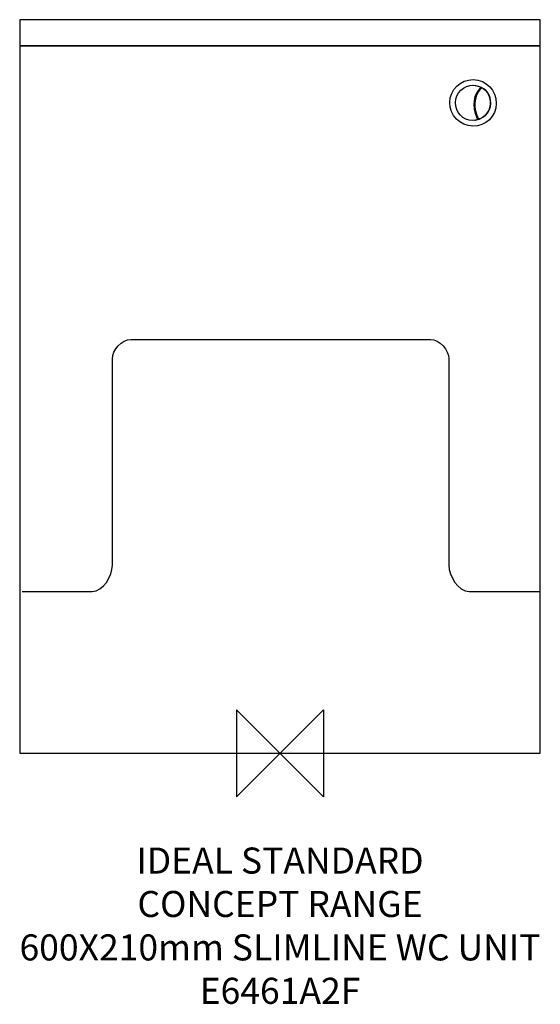
# Model space of a CAD drawing. Units: millimetres. Extents: x -300 to 300, y -289 to 845.
import ezdxf

# ---------------------------------------------------------------- set-up
doc = ezdxf.new("R2010")
doc.units = ezdxf.units.MM
doc.header["$MEASUREMENT"] = 0
doc.layers.add('DETAIL', color=2, linetype='Continuous')
doc.layers.add('Origin', color=6, linetype='Continuous')
doc.layers.add('Text', color=7, linetype='Continuous', lineweight=9)
doc.styles.add('Fastrack', font='simplex.shx')

# ---------------------------------------------------------------- blocks, each defined once
blk = doc.blocks.new('ZPO')
at = {"layer": 'Origin'}
blk.add_lwpolyline([(-50, 50), (-50, -50), (50, 50), (50, -50)], close=True, dxfattribs=at)

msp = doc.modelspace()

# ---------------------------------------------------------------- linework, layer by layer
at = {"layer": 'DETAIL'}
for points in [[(-300, 814.9466), (300, 814.9466), (300, 844.9466), (-300, 844.9466), (-300, 814.9466)], [(-300, 0), (300, 0), (300, 814.9992), (-300, 814.9992), (-300, 0)]]:
    msp.add_lwpolyline(points, close=True, dxfattribs=at)
for points, knots in [([(222.7742, 775.917), (207.9743, 776.2115), (195.8479, 764.4492), (195.6952, 749.6502), (195.6952, 749.6502), (195.5424, 734.8513), (207.4206, 722.6115), (222.221, 722.3164), (222.221, 722.3164), (237.021, 722.0218), (249.1473, 733.7842), (249.3, 748.5832), (249.3, 748.5832), (249.4528, 763.3821), (237.5746, 775.6219), (222.7742, 775.917)], [0, 0, 0, 0, 0.25, 0.25, 0.25, 0.25, 0.5, 0.5, 0.5, 0.5, 0.75, 0.75, 0.75, 0.75, 1, 1, 1, 1]), ([(218.9479, 769.0493), (207.9321, 767.0215), (200.5623, 756.4586), (202.4905, 745.4611), (202.4905, 745.4611), (204.4186, 734.4637), (214.9153, 727.1899), (225.9314, 729.2174), (225.9314, 729.2174), (236.9471, 731.2452), (244.3169, 741.8081), (242.3888, 752.8056), (242.3888, 752.8056), (240.4606, 763.803), (229.9639, 771.0768), (218.9479, 769.0493)], [0, 0, 0, 0, 0.25, 0.25, 0.25, 0.25, 0.5, 0.5, 0.5, 0.5, 0.75, 0.75, 0.75, 0.75, 1, 1, 1, 1]), ([(227.7622, 729.8691), (219.5787, 747.7455), (223.6615, 758.4273), (231.4201, 767.1595), (231.4201, 767.1595), (227.8125, 769.1612), (223.4229, 769.8732), (218.9476, 769.0494), (218.9476, 769.0494), (207.9324, 767.0217), (200.5624, 756.4586), (202.4902, 745.4612), (202.4902, 745.4612), (204.4186, 734.4637), (214.9151, 727.1899), (225.9316, 729.2177), (225.9316, 729.2177), (226.6197, 729.3441), (227.2939, 729.5037), (227.7622, 729.8691)], [0, 0, 0, 0, 0.2, 0.2, 0.2, 0.2, 0.4, 0.4, 0.4, 0.4, 0.6, 0.6, 0.6, 0.6, 0.8, 0.8, 0.8, 0.8, 1, 1, 1, 1]), ([(228.8755, 730.0796), (222.7733, 743.6722), (222.2728, 754.9942), (232.1562, 766.8178), (232.1562, 766.8178), (247.2964, 759.5747), (246.0841, 735.7067), (228.8755, 730.0796)], [0, 0, 0, 0, 0.5, 0.5, 0.5, 0.5, 1, 1, 1, 1]), ([(231.7774, 766.3574), (231.9023, 766.5108), (232.0279, 766.6643), (232.1562, 766.8178), (232.1562, 766.8178), (232.4431, 766.6805), (232.7221, 766.5353), (232.9972, 766.3863), (232.9972, 766.3863), (232.892, 766.389), (232.7866, 766.3904), (232.6808, 766.3904), (232.6808, 766.3904), (232.377, 766.3904), (232.0757, 766.3788), (231.7774, 766.3574)], [0, 0, 0, 0, 0.25, 0.25, 0.25, 0.25, 0.5, 0.5, 0.5, 0.5, 0.75, 0.75, 0.75, 0.75, 1, 1, 1, 1]), ([(227.7622, 729.8691), (227.7037, 729.9969), (227.648, 730.123), (227.5907, 730.2501), (227.5907, 730.2501), (226.5922, 729.7749), (225.5601, 729.3592), (224.4991, 729.0066), (224.4991, 729.0066), (224.9752, 729.06), (225.4529, 729.1296), (225.9316, 729.2177), (225.9316, 729.2177), (226.6197, 729.3441), (227.2939, 729.5037), (227.7622, 729.8691)], [0, 0, 0, 0, 0.25, 0.25, 0.25, 0.25, 0.5, 0.5, 0.5, 0.5, 0.75, 0.75, 0.75, 0.75, 1, 1, 1, 1]), ([(228.8755, 730.0796), (228.732, 730.3992), (228.5925, 730.717), (228.4553, 731.0341), (228.4553, 731.0341), (229.1693, 730.9033), (229.8948, 730.806), (230.6298, 730.7417), (230.6298, 730.7417), (230.0641, 730.5002), (229.4808, 730.2775), (228.8755, 730.0796)], [0, 0, 0, 0, 0.333333333, 0.333333333, 0.333333333, 0.333333333, 0.666666667, 0.666666667, 0.666666667, 0.666666667, 1, 1, 1, 1]), ([(228.8755, 730.0796), (228.8177, 730.2084), (228.7612, 730.3366), (228.7044, 730.465), (228.7044, 730.465), (229.0004, 730.4152), (229.2978, 730.37), (229.5975, 730.3311), (229.5975, 730.3311), (229.3597, 730.2439), (229.1198, 730.1595), (228.8755, 730.0796)], [0, 0, 0, 0, 0.333333333, 0.333333333, 0.333333333, 0.333333333, 0.666666667, 0.666666667, 0.666666667, 0.666666667, 1, 1, 1, 1]), ([(-296.9774, 186.5637), (-296.9774, 186.5637), (-216.5588, 186.5637), (-216.5588, 186.5637), (-216.5588, 186.5637), (-203.8375, 186.5637), (-193.2019, 204.0012), (-193.2019, 216.7087), (-193.2019, 216.7087), (-193.2019, 216.7087), (-193.2019, 454.3287), (-193.2019, 454.3287), (-193.2019, 454.3287), (-193.2019, 464.5862), (-182.2582, 476.6537), (-171.983, 476.6537), (-171.983, 476.6537), (-171.983, 476.6537), (0.1233, 476.6537), (0.1233, 476.6537), (0.1233, 476.6537), (0.1233, 476.6537), (173.3888, 476.6537), (173.3888, 476.6537), (173.3888, 476.6537), (183.664, 476.6537), (194.6076, 464.5788), (194.6076, 454.3287), (194.6076, 454.3287), (194.6076, 454.3287), (194.6076, 216.7087), (194.6076, 216.7087), (194.6076, 216.7087), (194.6076, 204.0137), (205.2433, 186.5637), (217.9645, 186.5637), (217.9645, 186.5637), (217.9645, 186.5637), (299.968, 186.5637), (299.968, 186.5637)], [0, 0, 0, 0, 0.1, 0.1, 0.1, 0.1, 0.2, 0.2, 0.2, 0.2, 0.3, 0.3, 0.3, 0.3, 0.4, 0.4, 0.4, 0.4, 0.5, 0.5, 0.5, 0.5, 0.6, 0.6, 0.6, 0.6, 0.7, 0.7, 0.7, 0.7, 0.8, 0.8, 0.8, 0.8, 0.9, 0.9, 0.9, 0.9, 1, 1, 1, 1])]:
    msp.add_open_spline(points, degree=3, knots=knots, dxfattribs=at)

# ---------------------------------------------------------------- block references
at = {"layer": 'Origin'}
msp.add_blockref('ZPO', (0, 0), dxfattribs=at)

# ---------------------------------------------------------------- texts
at = {"layer": 'Text', "insert": (0, -108.5291), "char_height": 30, "width": 2237.2895, "attachment_point": 2, "style": 'Fastrack'}
msp.add_mtext('IDEAL STANDARD\\PCONCEPT RANGE\\P600X210mm SLIMLINE WC UNIT\\PE6461A2F', dxfattribs=at)

doc.saveas('drawing.dxf')
